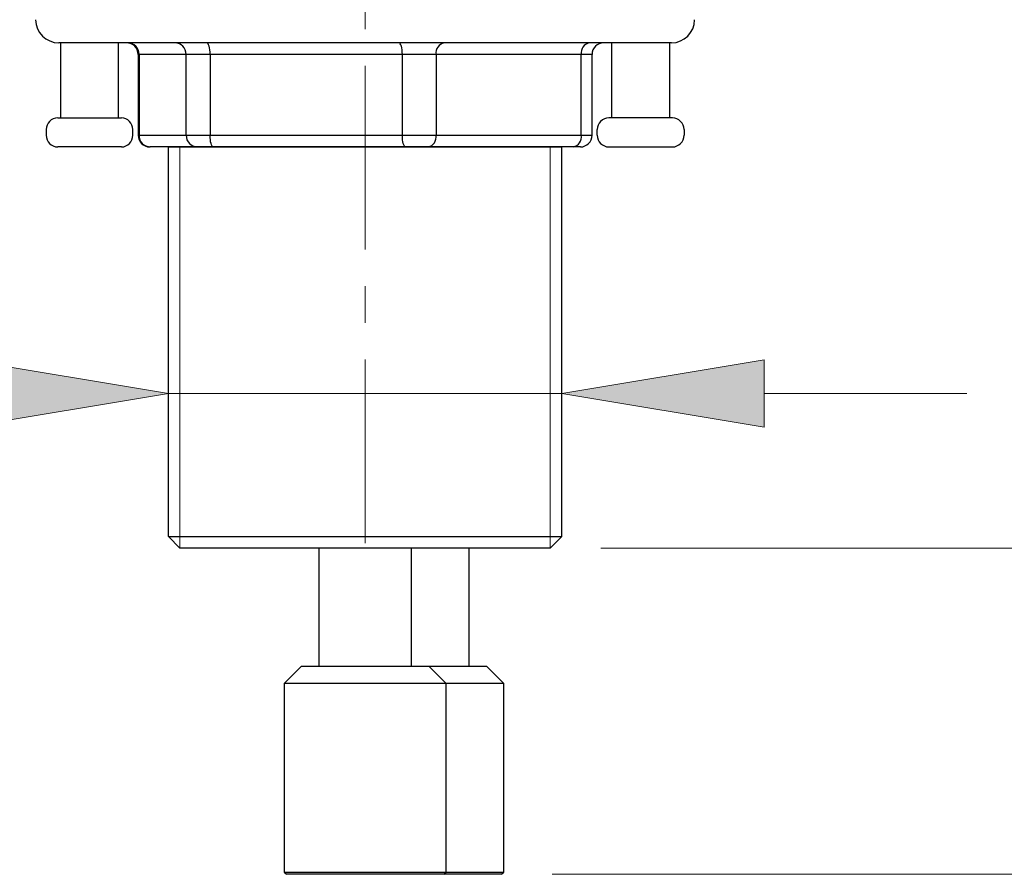
# Model space of a CAD drawing. Units: inches. Extents: x 29 to 471, y -5 to 500.
# Drawn here: x 308 to 356, y 207 to 249 of the extents above; entities that cross this region are included whole.
import ezdxf

# ---------------------------------------------------------------- set-up
doc = ezdxf.new("R2010")
doc.units = ezdxf.units.IN
doc.header["$MEASUREMENT"] = 0
doc.linetypes.add('AI-Linetype-3', pattern=[14.342039, 8.963775, -1.792755, 1.792755, -1.792755])
for name, color, linetype in [('_U+4E2D_U+5FC3_U+7EBF', 7, 'Continuous'), ('_U+6807_U+6CE8', 7, 'Continuous'), ('_U+8F6E_U+5ED3_U+7EBF', 7, 'Continuous')]:
    doc.layers.add(name, color=color, linetype=linetype)

# ---------------------------------------------------------------- blocks, each defined once
blk = doc.blocks.new('block 198')
at = {"layer": '_U+4E2D_U+5FC3_U+7EBF', "color": 8, "linetype": 'AI-Linetype-3', "lineweight": 20, "true_color": 0x808080}
blk.add_lwpolyline([(325.231, 433.225), (325.231, 222.37)], dxfattribs=at)
blk = doc.blocks.new('block 246')
at = {"layer": '_U+8F6E_U+5ED3_U+7EBF', "color": 7, "lineweight": 30, "true_color": 0xffffff}
blk.add_lwpolyline([(331.031, 207.307), (329.071, 207.307)], dxfattribs=at)
blk = doc.blocks.new('block 251')
at = {"layer": '_U+8F6E_U+5ED3_U+7EBF', "color": 7, "lineweight": 30, "true_color": 0xffffff}
blk.add_lwpolyline([(330.313, 217.471), (330.313, 223.23)], dxfattribs=at)
blk = doc.blocks.new('block 252')
at = {"layer": '_U+8F6E_U+5ED3_U+7EBF', "color": 7, "lineweight": 30, "true_color": 0xffffff}
blk.add_lwpolyline([(322.972, 223.23), (322.972, 217.471)], dxfattribs=at)
blk = doc.blocks.new('block 253')
at = {"layer": '_U+8F6E_U+5ED3_U+7EBF', "color": 7, "lineweight": 30, "true_color": 0xffffff}
blk.add_lwpolyline([(327.49, 217.471), (327.49, 223.23)], dxfattribs=at)
blk = doc.blocks.new('block 254')
at = {"layer": '_U+8F6E_U+5ED3_U+7EBF', "color": 7, "lineweight": 30, "true_color": 0xffffff}
blk.add_lwpolyline([(332.007, 207.42), (332.007, 216.624)], dxfattribs=at)
blk = doc.blocks.new('block 255')
at = {"layer": '_U+8F6E_U+5ED3_U+7EBF', "color": 7, "lineweight": 30, "true_color": 0xffffff}
blk.add_lwpolyline([(331.894, 207.307), (332.007, 207.42)], dxfattribs=at)
blk = doc.blocks.new('block 256')
at = {"layer": '_U+8F6E_U+5ED3_U+7EBF', "color": 7, "lineweight": 30, "true_color": 0xffffff}
blk.add_lwpolyline([(332.007, 216.624), (331.16, 217.471)], dxfattribs=at)
blk = doc.blocks.new('block 257')
at = {"layer": '_U+8F6E_U+5ED3_U+7EBF', "color": 7, "lineweight": 30, "true_color": 0xffffff}
blk.add_lwpolyline([(321.278, 216.624), (321.278, 207.42)], dxfattribs=at)
blk = doc.blocks.new('block 258')
at = {"layer": '_U+8F6E_U+5ED3_U+7EBF', "color": 7, "lineweight": 30, "true_color": 0xffffff}
blk.add_lwpolyline([(329.184, 207.42), (329.184, 216.624)], dxfattribs=at)
blk = doc.blocks.new('block 259')
at = {"layer": '_U+8F6E_U+5ED3_U+7EBF', "color": 7, "lineweight": 30, "true_color": 0xffffff}
blk.add_lwpolyline([(321.278, 207.42), (321.391, 207.307)], dxfattribs=at)
blk = doc.blocks.new('block 260')
at = {"layer": '_U+8F6E_U+5ED3_U+7EBF', "color": 7, "lineweight": 30, "true_color": 0xffffff}
blk.add_lwpolyline([(329.071, 207.307), (329.184, 207.42)], dxfattribs=at)
blk = doc.blocks.new('block 261')
at = {"layer": '_U+8F6E_U+5ED3_U+7EBF', "color": 7, "lineweight": 30, "true_color": 0xffffff}
blk.add_lwpolyline([(329.184, 216.624), (328.337, 217.471)], dxfattribs=at)
blk = doc.blocks.new('block 262')
at = {"layer": '_U+8F6E_U+5ED3_U+7EBF', "color": 7, "lineweight": 30, "true_color": 0xffffff}
blk.add_lwpolyline([(322.125, 217.471), (321.278, 216.624)], dxfattribs=at)
blk = doc.blocks.new('block 263')
at = {"layer": '_U+8F6E_U+5ED3_U+7EBF', "color": 7, "lineweight": 30, "true_color": 0xffffff}
blk.add_lwpolyline([(331.119, 216.624), (329.184, 216.624)], dxfattribs=at)
blk = doc.blocks.new('block 264')
at = {"layer": '_U+8F6E_U+5ED3_U+7EBF', "color": 7, "lineweight": 30, "true_color": 0xffffff}
blk.add_lwpolyline([(332.007, 216.624), (331.119, 216.624)], dxfattribs=at)
blk = doc.blocks.new('block 265')
at = {"layer": '_U+8F6E_U+5ED3_U+7EBF', "color": 7, "lineweight": 30, "true_color": 0xffffff}
blk.add_lwpolyline([(331.119, 207.42), (332.007, 207.42)], dxfattribs=at)
blk = doc.blocks.new('block 266')
at = {"layer": '_U+8F6E_U+5ED3_U+7EBF', "color": 7, "lineweight": 30, "true_color": 0xffffff}
blk.add_lwpolyline([(329.184, 207.42), (331.119, 207.42)], dxfattribs=at)
blk = doc.blocks.new('block 267')
at = {"layer": '_U+8F6E_U+5ED3_U+7EBF', "color": 7, "lineweight": 30, "true_color": 0xffffff}
blk.add_lwpolyline([(331.894, 207.307), (331.031, 207.307)], dxfattribs=at)
blk = doc.blocks.new('block 268')
at = {"layer": '_U+8F6E_U+5ED3_U+7EBF', "color": 7, "lineweight": 30, "true_color": 0xffffff}
blk.add_lwpolyline([(330.462, 217.471), (331.16, 217.471)], dxfattribs=at)
blk = doc.blocks.new('block 269')
at = {"layer": '_U+8F6E_U+5ED3_U+7EBF', "color": 7, "lineweight": 30, "true_color": 0xffffff}
blk.add_lwpolyline([(328.337, 217.471), (330.462, 217.471)], dxfattribs=at)
blk = doc.blocks.new('block 270')
at = {"layer": '_U+8F6E_U+5ED3_U+7EBF', "color": 7, "lineweight": 30, "true_color": 0xffffff}
blk.add_lwpolyline([(329.184, 216.624), (321.278, 216.624)], dxfattribs=at)
blk = doc.blocks.new('block 271')
at = {"layer": '_U+8F6E_U+5ED3_U+7EBF', "color": 7, "lineweight": 30, "true_color": 0xffffff}
blk.add_lwpolyline([(321.278, 207.42), (329.184, 207.42)], dxfattribs=at)
blk = doc.blocks.new('block 272')
at = {"layer": '_U+8F6E_U+5ED3_U+7EBF', "color": 7, "lineweight": 30, "true_color": 0xffffff}
blk.add_lwpolyline([(329.071, 207.307), (321.391, 207.307)], dxfattribs=at)
blk = doc.blocks.new('block 273')
at = {"layer": '_U+8F6E_U+5ED3_U+7EBF', "color": 7, "lineweight": 30, "true_color": 0xffffff}
blk.add_lwpolyline([(322.125, 217.471), (328.337, 217.471)], dxfattribs=at)
blk = doc.blocks.new('block 308')
at = {"layer": '_U+8F6E_U+5ED3_U+7EBF', "color": 7, "lineweight": 30, "true_color": 0xffffff}
blk.add_open_spline([(309.156, 249.035), (309.156, 248.411), (309.662, 247.905), (310.285, 247.905)], degree=3, dxfattribs=at)
blk = doc.blocks.new('block 309')
at = {"layer": '_U+8F6E_U+5ED3_U+7EBF', "color": 7, "lineweight": 30, "true_color": 0xffffff}
blk.add_open_spline([(336.871, 247.905), (336.559, 247.905), (336.306, 247.652), (336.306, 247.341)], degree=3, dxfattribs=at)
blk = doc.blocks.new('block 310')
at = {"layer": '_U+8F6E_U+5ED3_U+7EBF', "color": 7, "lineweight": 30, "true_color": 0xffffff}
blk.add_open_spline([(335.741, 242.823), (336.053, 242.823), (336.306, 243.076), (336.306, 243.388)], degree=3, dxfattribs=at)
blk = doc.blocks.new('block 311')
at = {"layer": '_U+8F6E_U+5ED3_U+7EBF', "color": 7, "lineweight": 30, "true_color": 0xffffff}
blk.add_lwpolyline([(336.306, 243.388), (336.306, 247.341)], dxfattribs=at)
blk = doc.blocks.new('block 312')
at = {"layer": '_U+8F6E_U+5ED3_U+7EBF', "color": 7, "lineweight": 30, "true_color": 0xffffff}
blk.add_open_spline([(340.177, 247.905), (340.8, 247.905), (341.306, 248.411), (341.306, 249.035)], degree=3, dxfattribs=at)
blk = doc.blocks.new('block 314')
at = {"layer": '_U+8F6E_U+5ED3_U+7EBF', "color": 7, "lineweight": 30, "true_color": 0xffffff}
blk.add_open_spline([(314.156, 247.341), (314.156, 247.652), (313.903, 247.905), (313.591, 247.905)], degree=3, dxfattribs=at)
blk = doc.blocks.new('block 315')
at = {"layer": '_U+8F6E_U+5ED3_U+7EBF', "color": 7, "lineweight": 30, "true_color": 0xffffff}
blk.add_lwpolyline([(314.156, 247.341), (314.156, 243.388)], dxfattribs=at)
blk = doc.blocks.new('block 316')
at = {"layer": '_U+8F6E_U+5ED3_U+7EBF', "color": 7, "lineweight": 30, "true_color": 0xffffff}
blk.add_open_spline([(314.156, 243.388), (314.156, 243.076), (314.409, 242.823), (314.721, 242.823)], degree=3, dxfattribs=at)
blk = doc.blocks.new('block 321')
at = {"layer": '_U+8F6E_U+5ED3_U+7EBF', "color": 7, "lineweight": 30, "true_color": 0xffffff}
blk.add_lwpolyline([(340.177, 247.905), (315.354, 247.905)], dxfattribs=at)
blk = doc.blocks.new('block 322')
at = {"layer": '_U+8F6E_U+5ED3_U+7EBF', "color": 7, "lineweight": 30, "true_color": 0xffffff}
blk.add_lwpolyline([(327.049, 247.341), (317.668, 247.341)], dxfattribs=at)
blk = doc.blocks.new('block 323')
at = {"layer": '_U+8F6E_U+5ED3_U+7EBF', "color": 7, "lineweight": 30, "true_color": 0xffffff}
blk.add_lwpolyline([(317.668, 247.341), (317.664, 247.451), (317.655, 247.557), (317.641, 247.654), (317.621, 247.74), (317.597, 247.81), (317.569, 247.862), (317.539, 247.894), (317.508, 247.905)], dxfattribs=at)
blk = doc.blocks.new('block 324')
at = {"layer": '_U+8F6E_U+5ED3_U+7EBF', "color": 7, "lineweight": 30, "true_color": 0xffffff}
blk.add_lwpolyline([(327.049, 247.341), (327.046, 247.451), (327.037, 247.557), (327.022, 247.654), (327.002, 247.74), (326.978, 247.81), (326.95, 247.862), (326.92, 247.894), (326.889, 247.905)], dxfattribs=at)
blk = doc.blocks.new('block 325')
at = {"layer": '_U+8F6E_U+5ED3_U+7EBF', "color": 7, "lineweight": 30, "true_color": 0xffffff}
blk.add_lwpolyline([(317.668, 243.388), (327.049, 243.388)], dxfattribs=at)
blk = doc.blocks.new('block 326')
at = {"layer": '_U+8F6E_U+5ED3_U+7EBF', "color": 7, "lineweight": 30, "true_color": 0xffffff}
blk.add_lwpolyline([(317.668, 247.341), (317.668, 243.388)], dxfattribs=at)
blk = doc.blocks.new('block 327')
at = {"layer": '_U+8F6E_U+5ED3_U+7EBF', "color": 7, "lineweight": 30, "true_color": 0xffffff}
blk.add_lwpolyline([(327.049, 243.388), (327.049, 247.341)], dxfattribs=at)
blk = doc.blocks.new('block 328')
at = {"layer": '_U+8F6E_U+5ED3_U+7EBF', "color": 7, "lineweight": 30, "true_color": 0xffffff}
blk.add_lwpolyline([(327.208, 242.823), (317.827, 242.823)], dxfattribs=at)
blk = doc.blocks.new('block 329')
at = {"layer": '_U+8F6E_U+5ED3_U+7EBF', "color": 7, "lineweight": 30, "true_color": 0xffffff}
blk.add_lwpolyline([(317.827, 242.823), (317.796, 242.834), (317.766, 242.866), (317.738, 242.919), (317.714, 242.989), (317.694, 243.074), (317.68, 243.172), (317.671, 243.278), (317.668, 243.388)], dxfattribs=at)
blk = doc.blocks.new('block 330')
at = {"layer": '_U+8F6E_U+5ED3_U+7EBF', "color": 7, "lineweight": 30, "true_color": 0xffffff}
blk.add_lwpolyline([(327.208, 242.823), (327.177, 242.834), (327.147, 242.866), (327.12, 242.919), (327.095, 242.989), (327.076, 243.074), (327.061, 243.172), (327.052, 243.278), (327.049, 243.388)], dxfattribs=at)
blk = doc.blocks.new('block 331')
at = {"layer": '_U+8F6E_U+5ED3_U+7EBF', "color": 7, "lineweight": 30, "true_color": 0xffffff}
blk.add_open_spline([(329.085, 247.905), (328.826, 247.849), (328.656, 247.602), (328.695, 247.341)], degree=3, dxfattribs=at)
blk = doc.blocks.new('block 332')
at = {"layer": '_U+8F6E_U+5ED3_U+7EBF', "color": 7, "lineweight": 30, "true_color": 0xffffff}
blk.add_lwpolyline([(328.695, 247.341), (327.049, 247.341)], dxfattribs=at)
blk = doc.blocks.new('block 333')
at = {"layer": '_U+8F6E_U+5ED3_U+7EBF', "color": 7, "lineweight": 30, "true_color": 0xffffff}
blk.add_lwpolyline([(327.049, 243.388), (328.695, 243.388)], dxfattribs=at)
blk = doc.blocks.new('block 334')
at = {"layer": '_U+8F6E_U+5ED3_U+7EBF', "color": 7, "lineweight": 30, "true_color": 0xffffff}
blk.add_open_spline([(328.306, 242.823), (328.564, 242.88), (328.734, 243.127), (328.695, 243.388)], degree=3, dxfattribs=at)
blk = doc.blocks.new('block 335')
at = {"layer": '_U+8F6E_U+5ED3_U+7EBF', "color": 7, "lineweight": 30, "true_color": 0xffffff}
blk.add_lwpolyline([(328.306, 242.823), (327.208, 242.823)], dxfattribs=at)
blk = doc.blocks.new('block 336')
at = {"layer": '_U+8F6E_U+5ED3_U+7EBF', "color": 7, "lineweight": 30, "true_color": 0xffffff}
blk.add_lwpolyline([(328.695, 247.341), (328.695, 243.388)], dxfattribs=at)
blk = doc.blocks.new('block 337')
at = {"layer": '_U+8F6E_U+5ED3_U+7EBF', "color": 7, "lineweight": 30, "true_color": 0xffffff}
blk.add_open_spline([(336.169, 247.905), (335.911, 247.849), (335.741, 247.602), (335.78, 247.341)], degree=3, dxfattribs=at)
blk = doc.blocks.new('block 338')
at = {"layer": '_U+8F6E_U+5ED3_U+7EBF', "color": 7, "lineweight": 30, "true_color": 0xffffff}
blk.add_lwpolyline([(335.78, 247.341), (328.695, 247.341)], dxfattribs=at)
blk = doc.blocks.new('block 339')
at = {"layer": '_U+8F6E_U+5ED3_U+7EBF', "color": 7, "lineweight": 30, "true_color": 0xffffff}
blk.add_lwpolyline([(328.695, 243.388), (335.78, 243.388)], dxfattribs=at)
blk = doc.blocks.new('block 340')
at = {"layer": '_U+8F6E_U+5ED3_U+7EBF', "color": 7, "lineweight": 30, "true_color": 0xffffff}
blk.add_open_spline([(335.391, 242.823), (335.649, 242.88), (335.819, 243.127), (335.78, 243.388)], degree=3, dxfattribs=at)
blk = doc.blocks.new('block 341')
at = {"layer": '_U+8F6E_U+5ED3_U+7EBF', "color": 7, "lineweight": 30, "true_color": 0xffffff}
blk.add_lwpolyline([(335.391, 242.823), (328.306, 242.823)], dxfattribs=at)
blk = doc.blocks.new('block 342')
at = {"layer": '_U+8F6E_U+5ED3_U+7EBF', "color": 7, "lineweight": 30, "true_color": 0xffffff}
blk.add_lwpolyline([(335.78, 243.388), (335.78, 247.341)], dxfattribs=at)
blk = doc.blocks.new('block 343')
at = {"layer": '_U+8F6E_U+5ED3_U+7EBF', "color": 7, "lineweight": 30, "true_color": 0xffffff}
blk.add_lwpolyline([(315.354, 247.905), (312.962, 247.905)], dxfattribs=at)
blk = doc.blocks.new('block 344')
at = {"layer": '_U+8F6E_U+5ED3_U+7EBF', "color": 7, "lineweight": 30, "true_color": 0xffffff}
blk.add_lwpolyline([(317.668, 247.341), (316.5, 247.341)], dxfattribs=at)
blk = doc.blocks.new('block 345')
at = {"layer": '_U+8F6E_U+5ED3_U+7EBF', "color": 7, "lineweight": 30, "true_color": 0xffffff}
blk.add_open_spline([(316.5, 247.341), (316.504, 247.648), (316.258, 247.901), (315.951, 247.905)], degree=3, dxfattribs=at)
blk = doc.blocks.new('block 346')
at = {"layer": '_U+8F6E_U+5ED3_U+7EBF', "color": 7, "lineweight": 30, "true_color": 0xffffff}
blk.add_open_spline([(316.5, 243.388), (316.495, 243.081), (316.741, 242.828), (317.049, 242.823)], degree=3, dxfattribs=at)
blk = doc.blocks.new('block 347')
at = {"layer": '_U+8F6E_U+5ED3_U+7EBF', "color": 7, "lineweight": 30, "true_color": 0xffffff}
blk.add_lwpolyline([(316.5, 243.388), (317.668, 243.388)], dxfattribs=at)
blk = doc.blocks.new('block 348')
at = {"layer": '_U+8F6E_U+5ED3_U+7EBF', "color": 7, "lineweight": 30, "true_color": 0xffffff}
blk.add_lwpolyline([(317.827, 242.823), (317.049, 242.823)], dxfattribs=at)
blk = doc.blocks.new('block 349')
at = {"layer": '_U+8F6E_U+5ED3_U+7EBF', "color": 7, "lineweight": 30, "true_color": 0xffffff}
blk.add_lwpolyline([(316.5, 243.388), (316.5, 247.341)], dxfattribs=at)
blk = doc.blocks.new('block 351')
at = {"layer": '_U+8F6E_U+5ED3_U+7EBF', "color": 7, "lineweight": 30, "true_color": 0xffffff}
blk.add_lwpolyline([(312.962, 247.905), (310.285, 247.905)], dxfattribs=at)
blk = doc.blocks.new('block 352')
at = {"layer": '_U+8F6E_U+5ED3_U+7EBF', "color": 7, "lineweight": 30, "true_color": 0xffffff}
blk.add_lwpolyline([(316.5, 247.341), (314.203, 247.341)], dxfattribs=at)
blk = doc.blocks.new('block 353')
at = {"layer": '_U+8F6E_U+5ED3_U+7EBF', "color": 7, "lineweight": 30, "true_color": 0xffffff}
blk.add_open_spline([(314.203, 247.341), (314.208, 247.648), (313.962, 247.901), (313.654, 247.905)], degree=3, dxfattribs=at)
blk = doc.blocks.new('block 354')
at = {"layer": '_U+8F6E_U+5ED3_U+7EBF', "color": 7, "lineweight": 30, "true_color": 0xffffff}
blk.add_lwpolyline([(314.203, 243.388), (316.5, 243.388)], dxfattribs=at)
blk = doc.blocks.new('block 355')
at = {"layer": '_U+8F6E_U+5ED3_U+7EBF', "color": 7, "lineweight": 30, "true_color": 0xffffff}
blk.add_lwpolyline([(314.203, 247.341), (314.203, 243.388)], dxfattribs=at)
blk = doc.blocks.new('block 356')
at = {"layer": '_U+8F6E_U+5ED3_U+7EBF', "color": 7, "lineweight": 30, "true_color": 0xffffff}
blk.add_open_spline([(314.203, 243.388), (314.199, 243.081), (314.445, 242.828), (314.752, 242.823)], degree=3, dxfattribs=at)
blk = doc.blocks.new('block 357')
at = {"layer": '_U+8F6E_U+5ED3_U+7EBF', "color": 7, "lineweight": 30, "true_color": 0xffffff}
blk.add_lwpolyline([(317.049, 242.823), (314.752, 242.823)], dxfattribs=at)
blk = doc.blocks.new('block 358')
at = {"layer": '_U+8F6E_U+5ED3_U+7EBF', "color": 7, "lineweight": 30, "true_color": 0xffffff}
blk.add_lwpolyline([(335.741, 242.823), (335.391, 242.823)], dxfattribs=at)
blk = doc.blocks.new('block 360')
at = {"layer": '_U+8F6E_U+5ED3_U+7EBF', "color": 7, "lineweight": 30, "true_color": 0xffffff}
blk.add_lwpolyline([(314.752, 242.823), (314.721, 242.823)], dxfattribs=at)
blk = doc.blocks.new('block 364')
at = {"layer": '_U+8F6E_U+5ED3_U+7EBF', "color": 7, "lineweight": 30, "true_color": 0xffffff}
blk.add_lwpolyline([(336.306, 247.341), (335.78, 247.341)], dxfattribs=at)
blk = doc.blocks.new('block 365')
at = {"layer": '_U+8F6E_U+5ED3_U+7EBF', "color": 7, "lineweight": 30, "true_color": 0xffffff}
blk.add_lwpolyline([(335.78, 243.388), (336.306, 243.388)], dxfattribs=at)
blk = doc.blocks.new('block 366')
at = {"layer": '_U+8F6E_U+5ED3_U+7EBF', "color": 7, "lineweight": 30, "true_color": 0xffffff}
blk.add_lwpolyline([(314.203, 247.341), (314.156, 247.341)], dxfattribs=at)
blk = doc.blocks.new('block 367')
at = {"layer": '_U+8F6E_U+5ED3_U+7EBF', "color": 7, "lineweight": 30, "true_color": 0xffffff}
blk.add_lwpolyline([(314.156, 243.388), (314.203, 243.388)], dxfattribs=at)
blk = doc.blocks.new('block 368')
at = {"layer": '_U+8F6E_U+5ED3_U+7EBF', "color": 7, "lineweight": 30, "true_color": 0xffffff}
blk.add_open_spline([(313.337, 242.823), (313.649, 242.823), (313.901, 243.076), (313.901, 243.388)], degree=3, dxfattribs=at)
blk = doc.blocks.new('block 369')
at = {"layer": '_U+8F6E_U+5ED3_U+7EBF', "color": 7, "lineweight": 30, "true_color": 0xffffff}
blk.add_open_spline([(309.667, 243.388), (309.667, 243.076), (309.919, 242.823), (310.231, 242.823)], degree=3, dxfattribs=at)
blk = doc.blocks.new('block 370')
at = {"layer": '_U+8F6E_U+5ED3_U+7EBF', "color": 7, "lineweight": 30, "true_color": 0xffffff}
blk.add_lwpolyline([(309.667, 243.67), (309.667, 243.388)], dxfattribs=at)
blk = doc.blocks.new('block 371')
at = {"layer": '_U+8F6E_U+5ED3_U+7EBF', "color": 7, "lineweight": 30, "true_color": 0xffffff}
blk.add_lwpolyline([(313.901, 243.388), (313.901, 243.67)], dxfattribs=at)
blk = doc.blocks.new('block 372')
at = {"layer": '_U+8F6E_U+5ED3_U+7EBF', "color": 7, "lineweight": 30, "true_color": 0xffffff}
blk.add_open_spline([(313.901, 243.67), (313.901, 243.982), (313.649, 244.235), (313.337, 244.235)], degree=3, dxfattribs=at)
blk = doc.blocks.new('block 373')
at = {"layer": '_U+8F6E_U+5ED3_U+7EBF', "color": 7, "lineweight": 30, "true_color": 0xffffff}
blk.add_open_spline([(310.231, 244.235), (309.919, 244.235), (309.667, 243.982), (309.667, 243.67)], degree=3, dxfattribs=at)
blk = doc.blocks.new('block 374')
at = {"layer": '_U+8F6E_U+5ED3_U+7EBF', "color": 7, "lineweight": 30, "true_color": 0xffffff}
blk.add_lwpolyline([(313.196, 244.235), (313.196, 247.905)], dxfattribs=at)
blk = doc.blocks.new('block 375')
at = {"layer": '_U+8F6E_U+5ED3_U+7EBF', "color": 7, "lineweight": 30, "true_color": 0xffffff}
blk.add_lwpolyline([(310.372, 244.8), (310.372, 244.743)], dxfattribs=at)
blk = doc.blocks.new('block 376')
at = {"layer": '_U+8F6E_U+5ED3_U+7EBF', "color": 7, "lineweight": 30, "true_color": 0xffffff}
blk.add_lwpolyline([(310.372, 245.082), (310.372, 245.026)], dxfattribs=at)
blk = doc.blocks.new('block 377')
at = {"layer": '_U+8F6E_U+5ED3_U+7EBF', "color": 7, "lineweight": 30, "true_color": 0xffffff}
blk.add_lwpolyline([(310.372, 245.365), (310.372, 245.308)], dxfattribs=at)
blk = doc.blocks.new('block 378')
at = {"layer": '_U+8F6E_U+5ED3_U+7EBF', "color": 7, "lineweight": 30, "true_color": 0xffffff}
blk.add_lwpolyline([(310.372, 245.647), (310.372, 245.59)], dxfattribs=at)
blk = doc.blocks.new('block 379')
at = {"layer": '_U+8F6E_U+5ED3_U+7EBF', "color": 7, "lineweight": 30, "true_color": 0xffffff}
blk.add_lwpolyline([(310.372, 245.929), (310.372, 245.873)], dxfattribs=at)
blk = doc.blocks.new('block 380')
at = {"layer": '_U+8F6E_U+5ED3_U+7EBF', "color": 7, "lineweight": 30, "true_color": 0xffffff}
blk.add_lwpolyline([(310.372, 247.905), (310.372, 244.235)], dxfattribs=at)
blk = doc.blocks.new('block 381')
at = {"layer": '_U+8F6E_U+5ED3_U+7EBF', "color": 7, "lineweight": 30, "true_color": 0xffffff}
blk.add_lwpolyline([(313.337, 242.823), (310.231, 242.823)], dxfattribs=at)
blk = doc.blocks.new('block 382')
at = {"layer": '_U+8F6E_U+5ED3_U+7EBF', "color": 7, "lineweight": 30, "true_color": 0xffffff}
blk.add_lwpolyline([(310.231, 244.235), (313.337, 244.235)], dxfattribs=at)
blk = doc.blocks.new('block 383')
at = {"layer": '_U+8F6E_U+5ED3_U+7EBF', "color": 7, "lineweight": 30, "true_color": 0xffffff}
blk.add_open_spline([(336.56, 243.388), (336.56, 243.076), (336.813, 242.823), (337.125, 242.823)], degree=3, dxfattribs=at)
blk = doc.blocks.new('block 384')
at = {"layer": '_U+8F6E_U+5ED3_U+7EBF', "color": 7, "lineweight": 30, "true_color": 0xffffff}
blk.add_open_spline([(340.231, 242.823), (340.542, 242.823), (340.795, 243.076), (340.795, 243.388)], degree=3, dxfattribs=at)
blk = doc.blocks.new('block 385')
at = {"layer": '_U+8F6E_U+5ED3_U+7EBF', "color": 7, "lineweight": 30, "true_color": 0xffffff}
blk.add_lwpolyline([(340.795, 243.67), (340.795, 243.388)], dxfattribs=at)
blk = doc.blocks.new('block 386')
at = {"layer": '_U+8F6E_U+5ED3_U+7EBF', "color": 7, "lineweight": 30, "true_color": 0xffffff}
blk.add_lwpolyline([(336.56, 243.388), (336.56, 243.67)], dxfattribs=at)
blk = doc.blocks.new('block 387')
at = {"layer": '_U+8F6E_U+5ED3_U+7EBF', "color": 7, "lineweight": 30, "true_color": 0xffffff}
blk.add_open_spline([(337.125, 244.235), (336.813, 244.235), (336.56, 243.982), (336.56, 243.67)], degree=3, dxfattribs=at)
blk = doc.blocks.new('block 388')
at = {"layer": '_U+8F6E_U+5ED3_U+7EBF', "color": 7, "lineweight": 30, "true_color": 0xffffff}
blk.add_open_spline([(340.795, 243.67), (340.795, 243.982), (340.542, 244.235), (340.231, 244.235)], degree=3, dxfattribs=at)
blk = doc.blocks.new('block 389')
at = {"layer": '_U+8F6E_U+5ED3_U+7EBF', "color": 7, "lineweight": 30, "true_color": 0xffffff}
blk.add_lwpolyline([(337.266, 244.235), (337.266, 247.905)], dxfattribs=at)
blk = doc.blocks.new('block 390')
at = {"layer": '_U+8F6E_U+5ED3_U+7EBF', "color": 7, "lineweight": 30, "true_color": 0xffffff}
blk.add_lwpolyline([(340.089, 244.8), (340.089, 244.743)], dxfattribs=at)
blk = doc.blocks.new('block 391')
at = {"layer": '_U+8F6E_U+5ED3_U+7EBF', "color": 7, "lineweight": 30, "true_color": 0xffffff}
blk.add_lwpolyline([(340.089, 245.082), (340.089, 245.026)], dxfattribs=at)
blk = doc.blocks.new('block 392')
at = {"layer": '_U+8F6E_U+5ED3_U+7EBF', "color": 7, "lineweight": 30, "true_color": 0xffffff}
blk.add_lwpolyline([(340.089, 245.365), (340.089, 245.308)], dxfattribs=at)
blk = doc.blocks.new('block 393')
at = {"layer": '_U+8F6E_U+5ED3_U+7EBF', "color": 7, "lineweight": 30, "true_color": 0xffffff}
blk.add_lwpolyline([(340.089, 245.647), (340.089, 245.59)], dxfattribs=at)
blk = doc.blocks.new('block 394')
at = {"layer": '_U+8F6E_U+5ED3_U+7EBF', "color": 7, "lineweight": 30, "true_color": 0xffffff}
blk.add_lwpolyline([(340.089, 245.929), (340.089, 245.873)], dxfattribs=at)
blk = doc.blocks.new('block 395')
at = {"layer": '_U+8F6E_U+5ED3_U+7EBF', "color": 7, "lineweight": 30, "true_color": 0xffffff}
blk.add_lwpolyline([(340.089, 247.905), (340.089, 244.235)], dxfattribs=at)
blk = doc.blocks.new('block 396')
at = {"layer": '_U+8F6E_U+5ED3_U+7EBF', "color": 7, "lineweight": 30, "true_color": 0xffffff}
blk.add_lwpolyline([(337.125, 242.823), (340.231, 242.823)], dxfattribs=at)
blk = doc.blocks.new('block 397')
at = {"layer": '_U+8F6E_U+5ED3_U+7EBF', "color": 7, "lineweight": 30, "true_color": 0xffffff}
blk.add_lwpolyline([(340.231, 244.235), (337.125, 244.235)], dxfattribs=at)
blk = doc.blocks.new('block 561')
at = {"layer": '_U+8F6E_U+5ED3_U+7EBF', "color": 7, "lineweight": 30, "true_color": 0xffffff}
blk.add_lwpolyline([(334.265, 223.23), (316.197, 223.23)], dxfattribs=at)
blk = doc.blocks.new('block 562')
at = {"layer": '_U+8F6E_U+5ED3_U+7EBF', "color": 7, "lineweight": 30, "true_color": 0xffffff}
blk.add_lwpolyline([(315.632, 223.795), (315.632, 242.823)], dxfattribs=at)
blk = doc.blocks.new('block 564')
at = {"layer": '_U+8F6E_U+5ED3_U+7EBF', "color": 7, "lineweight": 20, "true_color": 0xffffff}
blk.add_lwpolyline([(316.197, 223.23), (316.197, 242.823)], dxfattribs=at)
blk = doc.blocks.new('block 566')
at = {"layer": '_U+8F6E_U+5ED3_U+7EBF', "color": 7, "lineweight": 30, "true_color": 0xffffff}
blk.add_lwpolyline([(334.83, 223.795), (334.83, 242.823)], dxfattribs=at)
blk = doc.blocks.new('block 568')
at = {"layer": '_U+8F6E_U+5ED3_U+7EBF', "color": 7, "lineweight": 20, "true_color": 0xffffff}
blk.add_lwpolyline([(334.265, 223.23), (334.265, 242.823)], dxfattribs=at)
blk = doc.blocks.new('block 570')
at = {"layer": '_U+8F6E_U+5ED3_U+7EBF', "color": 7, "lineweight": 30, "true_color": 0xffffff}
blk.add_lwpolyline([(334.265, 223.23), (334.83, 223.795)], dxfattribs=at)
blk = doc.blocks.new('block 571')
at = {"layer": '_U+8F6E_U+5ED3_U+7EBF', "color": 7, "lineweight": 30, "true_color": 0xffffff}
blk.add_lwpolyline([(316.197, 223.23), (315.632, 223.795)], dxfattribs=at)
blk = doc.blocks.new('block 572')
at = {"layer": '_U+8F6E_U+5ED3_U+7EBF', "color": 7, "lineweight": 30, "true_color": 0xffffff}
blk.add_lwpolyline([(315.632, 223.795), (334.83, 223.795)], dxfattribs=at)
blk = doc.blocks.new('block 574')
at = {"layer": '_U+8F6E_U+5ED3_U+7EBF', "color": 7, "lineweight": 30, "true_color": 0xffffff}
blk.add_lwpolyline([(315.632, 242.823), (334.83, 242.823)], dxfattribs=at)
blk = doc.blocks.new('block 598')
at = {"layer": '_U+6807_U+6CE8', "color": 142, "lineweight": 20, "true_color": 0x009fdf}
blk.add_lwpolyline([(334.83, 226.265), (334.83, 235.72)], dxfattribs=at)
blk = doc.blocks.new('block 599')
at = {"layer": '_U+6807_U+6CE8', "color": 142, "lineweight": 20, "true_color": 0x009fdf}
blk.add_lwpolyline([(315.632, 226.265), (315.632, 235.72)], dxfattribs=at)
blk = doc.blocks.new('block 600')
at = {"layer": '_U+6807_U+6CE8', "color": 142, "lineweight": 20, "true_color": 0x009fdf}
blk.add_lwpolyline([(344.711, 230.779), (354.593, 230.779)], dxfattribs=at)
blk = doc.blocks.new('block 602')
at = {"layer": '_U+6807_U+6CE8', "color": 142, "lineweight": 20, "true_color": 0x009fdf}
blk.add_lwpolyline([(334.83, 230.779), (315.632, 230.779)], dxfattribs=at)
blk = doc.blocks.new('block 603')
at = {"layer": '_U+6807_U+6CE8', "true_color": 0x009fdf}
h = blk.add_hatch(color=142, dxfattribs=at)
h.dxf.hatch_style = 2
h.paths.add_polyline_path([(344.711, 232.426), (334.83, 230.779), (344.711, 229.132)])
at = {"layer": '_U+6807_U+6CE8', "lineweight": 0}
blk.add_lwpolyline([(344.711, 232.426), (334.83, 230.779), (344.711, 229.132), (344.711, 232.426)], dxfattribs=at)
blk = doc.blocks.new('block 604')
at = {"layer": '_U+6807_U+6CE8', "true_color": 0x009fdf}
h = blk.add_hatch(color=142, dxfattribs=at)
h.dxf.hatch_style = 2
h.paths.add_polyline_path([(305.751, 232.426), (315.632, 230.779), (305.751, 229.132)])
at = {"layer": '_U+6807_U+6CE8', "lineweight": 0}
blk.add_lwpolyline([(305.751, 232.426), (315.632, 230.779), (305.751, 229.132), (305.751, 232.426)], dxfattribs=at)
blk = doc.blocks.new('block 606')
at = {"layer": '_U+6807_U+6CE8', "color": 142, "lineweight": 20, "true_color": 0x009fdf}
blk.add_lwpolyline([(336.736, 223.23), (393.577, 223.23)], dxfattribs=at)
blk = doc.blocks.new('block 612')
at = {"layer": '_U+6807_U+6CE8', "color": 142, "lineweight": 20, "true_color": 0x009fdf}
blk.add_lwpolyline([(334.364, 207.307), (429.258, 207.307)], dxfattribs=at)
blk = doc.blocks.new('block 675')
at = {"layer": 'Defpoints', "lineweight": 0}
blk.add_lwpolyline([(334.83, 223.795), (334.83, 223.795)], dxfattribs=at)
blk = doc.blocks.new('block 676')
at = {"layer": 'Defpoints', "lineweight": 0}
blk.add_lwpolyline([(315.632, 223.795), (315.632, 223.795)], dxfattribs=at)
blk = doc.blocks.new('block 677')
at = {"layer": 'Defpoints', "lineweight": 0}
blk.add_lwpolyline([(315.632, 230.779), (315.632, 230.779)], dxfattribs=at)
blk = doc.blocks.new('block 678')
at = {"layer": 'Defpoints', "lineweight": 0}
blk.add_lwpolyline([(334.265, 223.23), (334.265, 223.23)], dxfattribs=at)
blk = doc.blocks.new('block 681')
at = {"layer": 'Defpoints', "lineweight": 0}
blk.add_lwpolyline([(331.894, 207.307), (331.894, 207.307)], dxfattribs=at)

msp = doc.modelspace()

# ---------------------------------------------------------------- block references
at = {"layer": '_U+4E2D_U+5FC3_U+7EBF'}
msp.add_blockref('block 198', (0, 0), dxfattribs=at)
at = {"layer": '_U+6807_U+6CE8'}
for name in ['block 599', 'block 598', 'block 604', 'block 603', 'block 602', 'block 600', 'block 606', 'block 612']:
    msp.add_blockref(name, (0, 0), dxfattribs=at)
at = {"layer": '_U+8F6E_U+5ED3_U+7EBF'}
for name in ['block 308', 'block 312', 'block 351', 'block 380', 'block 343', 'block 374', 'block 314', 'block 353', 'block 321', 'block 345', 'block 323', 'block 324', 'block 331', 'block 337', 'block 309', 'block 389', 'block 395', 'block 315', 'block 366', 'block 352', 'block 355', 'block 344', 'block 349', 'block 322', 'block 326', 'block 327', 'block 332', 'block 336', 'block 338', 'block 342', 'block 364', 'block 311', 'block 379', 'block 378', 'block 394', 'block 393', 'block 377', 'block 376', 'block 392', 'block 391', 'block 375', 'block 390', 'block 373', 'block 382', 'block 372', 'block 387', 'block 397', 'block 388', 'block 370', 'block 371', 'block 386', 'block 385', 'block 369', 'block 368', 'block 316', 'block 367', 'block 356', 'block 354', 'block 346', 'block 347', 'block 325', 'block 329', 'block 330', 'block 333', 'block 334', 'block 339', 'block 340', 'block 310', 'block 365', 'block 383', 'block 384', 'block 381', 'block 360', 'block 357', 'block 562', 'block 574', 'block 564', 'block 348', 'block 328', 'block 335', 'block 341', 'block 568', 'block 566', 'block 358', 'block 396', 'block 571', 'block 572', 'block 570', 'block 561', 'block 252', 'block 253', 'block 251', 'block 262', 'block 273', 'block 261', 'block 269', 'block 268', 'block 256', 'block 257', 'block 270', 'block 258', 'block 263', 'block 264', 'block 254', 'block 259', 'block 271', 'block 272', 'block 260', 'block 246', 'block 266', 'block 267', 'block 265', 'block 255']:
    msp.add_blockref(name, (0, 0), dxfattribs=at)
at = {"layer": 'Defpoints'}
for name in ['block 677', 'block 676', 'block 675', 'block 678', 'block 681']:
    msp.add_blockref(name, (0, 0), dxfattribs=at)

doc.saveas('drawing.dxf')
